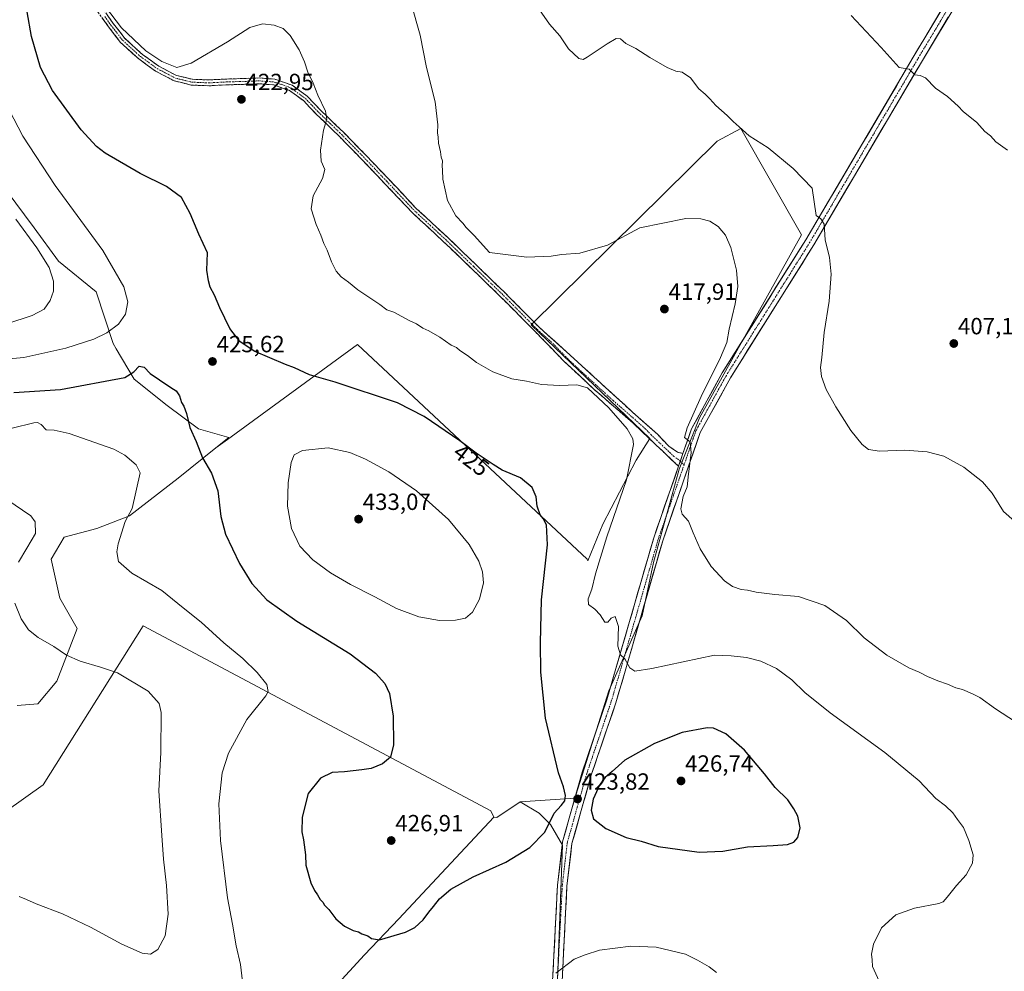
# Model space of a CAD drawing. Units: metres. Extents: x 590965 to 594445, y 4685072 to 4687430.
# Drawn here: x 591666 to 592087, y 4686464 to 4686871 of the extents above; entities that cross this region are included whole.
import ezdxf
from ezdxf.enums import TextEntityAlignment as Align

# ---------------------------------------------------------------- set-up
doc = ezdxf.new("R2010")
doc.units = ezdxf.units.M
doc.header["$MEASUREMENT"] = 0
doc.linetypes.add('TRAZO_Y_PUNTO', pattern=[1, 0.5, -0.25, 0, -0.25])
doc.linetypes.add('TRAZOSX2', pattern=[1.5, 1, -0.5])
for name, color, linetype, lineweight in [('Camino', 19, 'TRAZOSX2', 0), ('Camino Cxs', 19, 'Continuous', 0), ('Camino eje', 19, 'TRAZO_Y_PUNTO', 0), ('Carátula', 7, 'Continuous', 5), ('Cultivos herbáceos CxS', 92, 'Continuous', 0), ('Cultivos leñosos CxS', 92, 'Continuous', 0), ('Curva de nivel maestra', 36, 'Continuous', 30), ('Curva de nivel normal', 36, 'Continuous', 0), ('Matorral CxS', 135, 'Continuous', 0), ('Pista', 135, 'Continuous', 13), ('Pista Cxs', 135, 'Continuous', 0), ('Pista eje', 135, 'TRAZO_Y_PUNTO', 0), ('Punto de cota en terreno', 7, 'Continuous', 0), ('Rótulo de curva de nivel directora', 19, 'Continuous', 0), ('Rótulo de punto de cota en terreno', 19, 'Continuous', 0)]:
    doc.layers.add(name, color=color, linetype=linetype, lineweight=lineweight)
doc.styles.add('Arial', font='txt', dxfattribs={"height": 0.2})

# ---------------------------------------------------------------- blocks, each defined once
blk = doc.blocks.new('*U150')
at = {"layer": 'Cultivos leñosos CxS', "color": 92, "linetype": 'Continuous', "lineweight": 0}
for points in [[(591651.5979, 4686526.1305, 412.3358), (591675.9837, 4686543.2989, 411.0402), (591718.7443, 4686611.3979, 417.6323), (591867.6125, 4686532.2109, 427.1788), (591868.8529, 4686529.5521, 426.9425), (591828.1663, 4686486.0257, 425.2848), (591813.4925, 4686470.6185, 424.462), (591786.3459, 4686440.9049, 421.6596)], [(591893.0961, 4686379.6411, 416.6228), (591898.2333, 4686517.5731, 423.2992), (591893.0977, 4686526.3773, 424.0345), (591888.3287, 4686531.1463, 425.3646), (591880.1557, 4686536.0005, 426.5015), (591903.6715, 4686537.6801, 423.9937), (591904.0339, 4686538.8651, 423.989), (591918.1453, 4686583.5497, 421.4101), (591932.3517, 4686615.5877, 417.8217), (591937.2189, 4686638.5057, 416.4325), (591948.2041, 4686678.4183, 415.2556), (591956.9597, 4686700.3247, 414.0464), (592000.5269, 4686778.7035, 410.8086), (591974.6533, 4686824.1053, 410.2207), (591964.4013, 4686818.7353, 411.4658), (591884.8251, 4686740.1379, 418.7121), (591935.7141, 4686691.5531, 417.4271), (591929.8313, 4686682.2623, 419.4194), (591915.4849, 4686654.8021, 420.1025), (591909.1685, 4686639.1451, 420.4747), (591908.7903, 4686639.9011, 420.7867), (591810.6005, 4686731.7585, 422.4247), (591754.9557, 4686691.1449, 427.3664), (591749.8977, 4686687.4531, 426.3015), (591755.5279, 4686691.9459, 427.5239), (591742.4343, 4686695.6125, 426.0022), (591729.0109, 4686705.6403, 423.8981), (591714.9401, 4686716.9325, 424.034), (591707.1937, 4686729.9353, 427.5061), (591705.9121, 4686732.0865, 428.0724), (591698.7243, 4686754.2477, 431.2997), (591682.6059, 4686767.4119, 433.5177), (591672.1209, 4686781.6719, 433.6589), (591640.2461, 4686824.4521, 435.3192)]]:
    blk.add_polyline3d(points, dxfattribs=at)
blk = doc.blocks.new('*U166')
at = {"layer": 'Curva de nivel normal', "color": 36, "linetype": 'Continuous', "lineweight": 0}
blk.add_polyline3d([(592021.75, 4686872.49, 405), (592034.67, 4686858.82, 405), (592042.37, 4686850.2, 405), (592046.71, 4686849.48, 405), (592049.1, 4686847.04, 405), (592051.35, 4686846.8, 405), (592053.66, 4686845.83, 405), (592057.91, 4686841.41, 405), (592062.98, 4686837.82, 405), (592067.55, 4686833.71, 405), (592069.81, 4686831.4, 405), (592075.58, 4686826.76, 405), (592079, 4686822.92, 405), (592081.39, 4686820.94, 405), (592083.76, 4686818.46, 405), (592088.66, 4686814.88, 405)], dxfattribs=at)
blk = doc.blocks.new('5PATER')
at = {"layer": 'Carátula', "linetype": 'Continuous', "lineweight": 5}
h = blk.add_hatch(color=250, dxfattribs=at)
edge = h.paths.add_edge_path()
edge.add_ellipse((0, 0.01), major_axis=(-1.33, -1.34), ratio=0.999422, start_angle=0, end_angle=360)

msp = doc.modelspace()

# ---------------------------------------------------------------- linework, layer by layer
at = {"layer": 'Camino', "color": 19, "linetype": 'TRAZOSX2', "lineweight": 0}
for points in [[(591698.54, 4686875.28), (591704.01, 4686867.62), (591709.16, 4686860.94), (591716.89, 4686853.92), (591724.15, 4686848.7), (591732.16, 4686844.49), (591739.41, 4686842.74), (591746.9, 4686842.41), (591754.77, 4686842.82), (591762.88, 4686843.07), (591768.54, 4686843.27), (591774.68, 4686842.78), (591781.41, 4686840.44), (591787.38, 4686836.07), (591792.89, 4686830.28), (591802.88, 4686820.65), (591812.16, 4686811.16), (591822.13, 4686800.68), (591834.07, 4686788.05), (591847.41, 4686775.68), (591859.4, 4686764.15), (591871.5, 4686752.45), (591886.65, 4686737.21), (591899.05, 4686724.44), (591911.68, 4686712.63), (591928.47, 4686698.09), (591947.94, 4686679.65)], [(591949.84, 4686685.13), (591947.44, 4686685.64), (591943.73, 4686688.23), (591938.91, 4686693.3), (591928.21, 4686702.82), (591901.55, 4686727.19), (591888.41, 4686739), (591873.26, 4686754.23), (591861.14, 4686765.95), (591849.13, 4686777.49), (591835.83, 4686789.83), (591823.94, 4686802.4), (591813.96, 4686812.9), (591804.64, 4686822.42), (591794.67, 4686832.04), (591789.03, 4686837.96), (591782.58, 4686842.68), (591775.2, 4686845.25), (591768.59, 4686845.77), (591762.79, 4686845.57), (591754.66, 4686845.32), (591746.89, 4686844.92), (591739.76, 4686845.22), (591733.05, 4686846.85), (591725.47, 4686850.83), (591718.47, 4686855.87), (591711.01, 4686862.64), (591706.01, 4686869.11), (591700.76, 4686876.48)]]:
    msp.add_lwpolyline(points, dxfattribs=at)
at = {"layer": 'Camino Cxs', "color": 19, "linetype": 'Continuous', "lineweight": 0}
msp.add_lwpolyline([(591949.84, 4686685.13), (591947.94, 4686679.65)], dxfattribs=at)
msp.add_polyline3d([(591703.39, 4686872.8, 419.88), (591706.01, 4686869.11, 420.15), (591708.51, 4686865.88, 420.15), (591711.01, 4686862.64, 420.47), (591713.5, 4686860.38, 420.21), (591715.98, 4686858.13, 420.43), (591718.47, 4686855.87, 420.23), (591721.97, 4686853.35, 420.5), (591725.47, 4686850.83, 420.4), (591729.26, 4686848.84, 420.65), (591733.05, 4686846.85, 420.65), (591736.41, 4686846.04, 420.63), (591739.76, 4686845.22, 420.95), (591743.33, 4686845.07, 421.13), (591746.89, 4686844.92, 421.33), (591750.78, 4686845.12, 421.43), (591754.66, 4686845.32, 421.53), (591758.73, 4686845.45, 421.65), (591762.79, 4686845.57, 421.73), (591765.69, 4686845.67, 421.76), (591768.59, 4686845.77, 421.72), (591771.9, 4686845.51, 421.7), (591775.2, 4686845.25, 421.62), (591778.89, 4686843.97, 421.51), (591782.58, 4686842.68, 421.25), (591785.81, 4686840.32, 421.03), (591789.03, 4686837.96, 420.74), (591791.85, 4686835, 420.47), (591794.67, 4686832.04, 420.02), (591797.99, 4686828.83, 419.76), (591801.32, 4686825.63, 419.44), (591804.64, 4686822.42, 419.1), (591807.75, 4686819.25, 419.01), (591810.85, 4686816.07, 418.83), (591813.96, 4686812.9, 418.72), (591817.29, 4686809.4, 418.5), (591820.61, 4686805.9, 418.24), (591823.94, 4686802.4, 418.1), (591826.91, 4686799.26, 418.13), (591829.89, 4686796.12, 417.71), (591832.86, 4686792.97, 417.78), (591835.83, 4686789.83, 417.73), (591839.16, 4686786.75, 417.51), (591842.48, 4686783.66, 417.65), (591845.81, 4686780.58, 417.3), (591849.13, 4686777.49, 417.22), (591852.13, 4686774.61, 417.43), (591855.14, 4686771.72, 417.36), (591858.14, 4686768.84, 417.48), (591861.14, 4686765.95, 417.41), (591864.17, 4686763.02, 417.37), (591867.2, 4686760.09, 417.45), (591870.23, 4686757.16, 417.49), (591873.26, 4686754.23, 417.42), (591876.29, 4686751.18, 417.38), (591879.32, 4686748.14, 417.69), (591882.35, 4686745.09, 417.94), (591885.38, 4686742.05, 418.13), (591888.41, 4686739, 418.56), (591891.7, 4686736.05, 418.75), (591894.98, 4686733.1, 418.95), (591898.27, 4686730.14, 419.18), (591901.55, 4686727.19, 419.37), (591904.88, 4686724.14, 419.58), (591908.22, 4686721.1, 419.69), (591911.55, 4686718.05, 419.83), (591914.88, 4686715.01, 419.76), (591918.21, 4686711.96, 419.65), (591921.55, 4686708.91, 419.39), (591924.88, 4686705.87, 419.25), (591928.21, 4686702.82, 418.85), (591931.78, 4686699.65, 418.48), (591935.34, 4686696.47, 418.04), (591938.91, 4686693.3, 417.54), (591941.32, 4686690.77, 417.1), (591943.73, 4686688.23, 416.22), (591947.44, 4686685.64, 415.58), (591949.84, 4686685.13, 415.33), (591949.84, 4686685.13, 415.33), (591948.89, 4686682.39, 415.41), (591947.94, 4686679.65, 415.34), (591944.7, 4686682.72, 415.98), (591941.45, 4686685.8, 416.52), (591938.21, 4686688.87, 417.17), (591934.96, 4686691.94, 417.83), (591931.72, 4686695.02, 418.19), (591928.47, 4686698.09, 418.65), (591925.11, 4686701, 419.1), (591921.75, 4686703.91, 419.27), (591918.4, 4686706.81, 419.7), (591915.04, 4686709.72, 419.78), (591911.68, 4686712.63, 419.84), (591908.52, 4686715.58, 419.82), (591905.37, 4686718.54, 419.67), (591902.21, 4686721.49, 419.63), (591899.05, 4686724.44, 419.46), (591895.95, 4686727.63, 419.32), (591892.85, 4686730.83, 419.05), (591889.75, 4686734.02, 418.87), (591886.65, 4686737.21, 418.74), (591883.62, 4686740.26, 418.43), (591880.59, 4686743.31, 418.45), (591877.56, 4686746.35, 418.13), (591874.53, 4686749.4, 418.01), (591871.5, 4686752.45, 418.13), (591868.48, 4686755.38, 417.9), (591865.45, 4686758.3, 418.01), (591862.43, 4686761.23, 417.85), (591859.4, 4686764.15, 417.91), (591856.4, 4686767.03, 418.01), (591853.41, 4686769.92, 417.88), (591850.41, 4686772.8, 418.05), (591847.41, 4686775.68, 417.91), (591844.08, 4686778.77, 418.04), (591840.74, 4686781.87, 418.15), (591837.41, 4686784.96, 418.09), (591834.07, 4686788.05, 418.23), (591831.09, 4686791.21, 418.3), (591828.1, 4686794.37, 418.3), (591825.12, 4686797.52, 418.46), (591822.13, 4686800.68, 418.47), (591818.81, 4686804.17, 418.62), (591815.48, 4686807.67, 418.79), (591812.16, 4686811.16, 418.91), (591809.07, 4686814.32, 419.05), (591805.97, 4686817.49, 419.27), (591802.88, 4686820.65, 419.37), (591799.55, 4686823.86, 419.67), (591796.22, 4686827.07, 419.99), (591792.89, 4686830.28, 420.23), (591790.14, 4686833.18, 420.61), (591787.38, 4686836.07, 420.84), (591784.4, 4686838.26, 421.09), (591781.41, 4686840.44, 421.27), (591778.05, 4686841.61, 421.59), (591774.68, 4686842.78, 421.82), (591771.61, 4686843.03, 421.98), (591768.54, 4686843.27, 422.06), (591765.71, 4686843.17, 422.14), (591762.88, 4686843.07, 422.17), (591758.83, 4686842.95, 422.14), (591754.77, 4686842.82, 422.04), (591750.84, 4686842.62, 421.88), (591746.9, 4686842.41, 421.7), (591743.16, 4686842.58, 421.51), (591739.41, 4686842.74, 421.35), (591735.79, 4686843.62, 421.18), (591732.16, 4686844.49, 420.97), (591728.16, 4686846.6, 420.86), (591724.15, 4686848.7, 420.81), (591720.52, 4686851.31, 420.68), (591716.89, 4686853.92, 420.69), (591714.31, 4686856.26, 420.63), (591711.74, 4686858.6, 420.68), (591709.16, 4686860.94, 420.64), (591706.59, 4686864.28, 420.64), (591704.01, 4686867.62, 420.54), (591701.28, 4686871.45, 420.58)], dxfattribs=at)
at = {"layer": 'Camino eje', "color": 19, "linetype": 'TRAZO_Y_PUNTO', "lineweight": 0}
for points in [[(591702.39, 4686872.05), (591705.01, 4686868.37), (591707.51, 4686865.13), (591710.09, 4686861.79), (591717.68, 4686854.9), (591721.18, 4686852.38), (591724.81, 4686849.77), (591732.61, 4686845.67), (591736.23, 4686844.8), (591739.59, 4686843.98), (591743.33, 4686843.82), (591746.9, 4686843.67), (591750.83, 4686843.87), (591754.72, 4686844.07), (591762.84, 4686844.32), (591765.67, 4686844.42), (591768.57, 4686844.52), (591771.64, 4686844.28), (591774.94, 4686844.02), (591782, 4686841.56), (591788.21, 4686837.02), (591791.03, 4686834.06), (591793.78, 4686831.16), (591798.78, 4686826.35), (591803.76, 4686821.54), (591808.42, 4686816.78), (591813.06, 4686812.03), (591818.05, 4686806.78), (591823.04, 4686801.54), (591828.98, 4686795.26), (591834.95, 4686788.94), (591841.62, 4686782.76), (591848.27, 4686776.59), (591854.28, 4686770.82), (591860.27, 4686765.05), (591872.38, 4686753.34), (591879.96, 4686745.73), (591887.53, 4686738.11), (591894.1, 4686732.2), (591900.3, 4686725.82), (591906.62, 4686719.91), (591919.95, 4686707.73), (591928.34, 4686700.46), (591933.69, 4686695.7), (591936.1, 4686693.16), (591945.84, 4686683.94), (591947.69, 4686682.65), (591948.67, 4686681.76)], [(591948.67, 4686681.76), (591950.31, 4686680.27)]]:
    msp.add_lwpolyline(points, dxfattribs=at)
at = {"layer": 'Cultivos herbáceos CxS', "color": 92, "linetype": 'Continuous', "lineweight": 0}
for points in [[(591664.81, 4686577.31, 410.83), (591673.69, 4686578.03, 411.77), (591681.86, 4686587.64, 413.3), (591690.56, 4686610.23, 416.38), (591683.14, 4686623.23, 417.41), (591679.42, 4686639.94, 417.51), (591684.99, 4686649.23, 417.54), (591698.91, 4686652.95, 418.97), (591712.94, 4686658.47, 420.55), (591733.74, 4686674.56, 423.39), (591749.9, 4686687.45, 426.3), (591754.96, 4686691.14, 427.37), (591810.6, 4686731.76, 422.42), (591908.79, 4686639.9, 420.79), (591909.17, 4686639.15, 420.47), (591915.48, 4686654.8, 420.1), (591929.83, 4686682.26, 419.42), (591935.71, 4686691.55, 417.43), (591884.83, 4686740.14, 418.71), (591964.4, 4686818.74, 411.47), (591974.65, 4686824.11, 410.22), (592000.53, 4686778.7, 410.81), (591956.96, 4686700.32, 414.05), (591948.2, 4686678.42, 415.26), (591937.22, 4686638.51, 416.43), (591932.35, 4686615.59, 417.82), (591918.15, 4686583.55, 421.41), (591904.03, 4686538.87, 423.99), (591903.67, 4686537.68, 423.99), (591880.16, 4686536, 426.5), (591870.21, 4686529.37, 426.88), (591868.85, 4686529.55, 426.94), (591867.61, 4686532.21, 427.18), (591718.74, 4686611.4, 417.63), (591675.98, 4686543.3, 411.04), (591651.6, 4686526.13, 412.34)], [(591880.16, 4686536, 426.5), (591903.67, 4686537.68, 423.99), (591904.03, 4686538.87, 423.99), (591918.15, 4686583.55, 421.41), (591932.35, 4686615.59, 417.82), (591937.22, 4686638.51, 416.43), (591948.2, 4686678.42, 415.26), (591956.96, 4686700.32, 414.05), (592000.53, 4686778.7, 410.81), (591974.65, 4686824.11, 410.22), (591964.4, 4686818.74, 411.47), (591884.83, 4686740.14, 418.71), (591935.71, 4686691.55, 417.43), (591929.83, 4686682.26, 419.42), (591915.48, 4686654.8, 420.1), (591909.17, 4686639.15, 420.47), (591908.79, 4686639.9, 420.79), (591810.6, 4686731.76, 422.42), (591754.96, 4686691.14, 427.37), (591749.9, 4686687.45, 426.3)], [(591664.81, 4686577.31, 410.83), (591673.69, 4686578.03, 411.77), (591681.86, 4686587.64, 413.3), (591690.56, 4686610.23, 416.38), (591683.14, 4686623.23, 417.41), (591679.42, 4686639.94, 417.51), (591684.99, 4686649.23, 417.54), (591698.91, 4686652.95, 418.97), (591712.94, 4686658.47, 420.55), (591733.74, 4686674.56, 423.39), (591749.9, 4686687.45, 426.3)], [(591868.85, 4686529.55, 426.94), (591867.61, 4686532.21, 427.18), (591718.74, 4686611.4, 417.63), (591675.98, 4686543.3, 411.04), (591651.6, 4686526.13, 412.34)], [(591868.85, 4686529.55, 426.94), (591870.21, 4686529.37, 426.88), (591880.16, 4686536, 426.5)]]:
    msp.add_polyline3d(points, dxfattribs=at)
at = {"layer": 'Cultivos leñosos CxS', "color": 92, "linetype": 'Continuous', "lineweight": 0}
for points in [[(591749.9, 4686687.45, 426.3), (591755.53, 4686691.95, 427.52), (591742.43, 4686695.61, 426), (591729.01, 4686705.64, 423.9), (591714.94, 4686716.93, 424.03), (591707.19, 4686729.94, 427.51), (591705.91, 4686732.09, 428.07), (591698.72, 4686754.25, 431.3), (591682.61, 4686767.41, 433.52), (591672.12, 4686781.67, 433.66), (591640.25, 4686824.45, 435.32), (591643.6, 4686831.58, 433.88), (591647.87, 4686835.88, 432.59), (591651.15, 4686843.33, 430.75), (591643.6, 4686859.68, 430.91), (591632.7, 4686873.1, 430.97)], [(591880.16, 4686536, 426.5), (591903.67, 4686537.68, 423.99), (591904.03, 4686538.87, 423.99), (591918.15, 4686583.55, 421.41), (591932.35, 4686615.59, 417.82), (591937.22, 4686638.51, 416.43), (591948.2, 4686678.42, 415.26), (591956.96, 4686700.32, 414.05), (592000.53, 4686778.7, 410.81), (591974.65, 4686824.11, 410.22), (591964.4, 4686818.74, 411.47), (591884.83, 4686740.14, 418.71), (591935.71, 4686691.55, 417.43), (591929.83, 4686682.26, 419.42), (591915.48, 4686654.8, 420.1), (591909.17, 4686639.15, 420.47), (591908.79, 4686639.9, 420.79), (591810.6, 4686731.76, 422.42), (591754.96, 4686691.14, 427.37), (591749.9, 4686687.45, 426.3)], [(591868.85, 4686529.55, 426.94), (591867.61, 4686532.21, 427.18), (591718.74, 4686611.4, 417.63), (591675.98, 4686543.3, 411.04), (591651.6, 4686526.13, 412.34)], [(591868.85, 4686529.55, 426.94), (591828.17, 4686486.03, 425.28), (591813.49, 4686470.62, 424.46), (591786.35, 4686440.9, 421.66), (591772.41, 4686426.6, 420.96), (591762.5, 4686417.79, 420.67), (591764.33, 4686407.52, 420.07), (591808.36, 4686384.04, 420.05), (591870.35, 4686380.74, 419.22), (591893.1, 4686379.64, 416.62), (591898.23, 4686517.57, 423.3), (591893.1, 4686526.38, 424.03), (591888.33, 4686531.15, 425.36), (591880.16, 4686536, 426.5)], [(591868.85, 4686529.55, 426.94), (591828.17, 4686486.03, 425.28), (591813.49, 4686470.62, 424.46), (591786.35, 4686440.9, 421.66), (591772.41, 4686426.6, 420.96), (591762.5, 4686417.79, 420.67), (591764.33, 4686407.52, 420.07), (591808.36, 4686384.04, 420.05), (591870.35, 4686380.74, 419.22), (591893.1, 4686379.64, 416.62), (591898.23, 4686517.57, 423.3), (591893.1, 4686526.38, 424.03), (591888.33, 4686531.15, 425.36), (591880.16, 4686536, 426.5)], [(591868.85, 4686529.55, 426.94), (591870.21, 4686529.37, 426.88), (591880.16, 4686536, 426.5)]]:
    msp.add_polyline3d(points, dxfattribs=at)
msp.add_polyline3d([(591893.1, 4686379.64, 416.62), (591870.35, 4686380.74, 419.22), (591808.36, 4686384.04, 420.05), (591764.33, 4686407.52, 420.07), (591762.5, 4686417.79, 420.67), (591772.41, 4686426.6, 420.96), (591786.35, 4686440.9, 421.66), (591813.49, 4686470.62, 424.46), (591828.17, 4686486.03, 425.28), (591868.85, 4686529.55, 426.94), (591870.21, 4686529.37, 426.88), (591880.16, 4686536, 426.5), (591888.33, 4686531.15, 425.36), (591893.1, 4686526.38, 424.03), (591898.23, 4686517.57, 423.3), (591893.1, 4686379.64, 416.62)], close=True, dxfattribs=at)
at = {"layer": 'Curva de nivel maestra', "color": 36, "linetype": 'Continuous', "lineweight": 30}
for points in [[(591812.32, 4686549.82, 425), (591804.91, 4686548.92, 425), (591799.7, 4686548.6, 425), (591794.74, 4686546.17, 425), (591789.49, 4686539.6, 425), (591786.87, 4686529.54, 425), (591786.7, 4686523.26, 425), (591787.46, 4686519.77, 425), (591788.31, 4686513.42, 425), (591788.46, 4686509.03, 425), (591790.55, 4686501.39, 425), (591792.08, 4686498.17, 425), (591793.44, 4686496.32, 425), (591794.58, 4686494.34, 425), (591795.66, 4686493.16, 425), (591796.48, 4686491.82, 425), (591798.23, 4686489.95, 425), (591801.2, 4686486.04, 425), (591805.03, 4686482.8, 425), (591808.72, 4686481.08, 425), (591810.94, 4686480.5, 425), (591812.44, 4686479.62, 425), (591814.93, 4686478.78, 425), (591816.48, 4686477.64, 425), (591819.88, 4686477.08, 425), (591831.03, 4686480.3, 425), (591835.03, 4686482.25, 425), (591838.7, 4686485.51, 425), (591841.03, 4686488.82, 425), (591843.08, 4686491.27, 425), (591845.64, 4686494.62, 425), (591850.41, 4686498.73, 425), (591860.1, 4686503.91, 425), (591874.02, 4686510.22, 425), (591884.35, 4686516.57, 425), (591890.65, 4686523.12, 425), (591894.7, 4686531.18, 425), (591897.66, 4686534.54, 425), (591899.26, 4686536.54, 425), (591899.56, 4686538.77, 425), (591898.69, 4686542.46, 425), (591896.63, 4686548.5, 425), (591891.06, 4686571.85, 425), (591888.97, 4686591.54, 425), (591888.88, 4686604.12, 425), (591889.26, 4686622.47, 425), (591891.79, 4686646.05, 425), (591891.41, 4686654.58, 425), (591890.06, 4686657.23, 425), (591888.73, 4686658.9, 425), (591887.38, 4686662.49, 425), (591887.07, 4686666.52, 425), (591885.34, 4686670.54, 425), (591880.27, 4686674.62, 425), (591872.48, 4686677.97, 425), (591868.56, 4686680.39, 425), (591861.36, 4686685.18, 425), (591854.28, 4686690.46, 425), (591839.04, 4686700.99, 425), (591827.7, 4686706.71, 425), (591801.03, 4686715.65, 425), (591790.01, 4686718.68, 425), (591783.59, 4686721.71, 425), (591779.74, 4686723.21, 425), (591766.36, 4686728.83, 425), (591760.2, 4686733, 425), (591755.83, 4686738.62, 425), (591751.6, 4686747.39, 425), (591749.37, 4686752.83, 425), (591747.46, 4686756.25, 425), (591746.79, 4686758.92, 425), (591746.12, 4686763.58, 425), (591746.31, 4686770.89, 425), (591742.61, 4686778.88, 425), (591738.9, 4686787.81, 425), (591735.2, 4686794.64, 425), (591728.84, 4686799.28, 425), (591717.52, 4686804.96, 425), (591702.48, 4686813.59, 425), (591698.82, 4686816.38, 425), (591692.2, 4686823.64, 425), (591679.96, 4686840.39, 425), (591674.8, 4686850.31, 425), (591671.05, 4686863.46, 425), (591669.2, 4686874.03, 425)], [(591663.39, 4686711.14, 425), (591683.38, 4686712.42, 425), (591710.97, 4686717.64, 425), (591714.86, 4686719.97, 425), (591717.07, 4686722.4, 425), (591719.21, 4686722.08, 425), (591721.84, 4686719.3, 425), (591725.84, 4686716.64, 425), (591730.6, 4686713.34, 425), (591732.99, 4686711.9, 425), (591734.36, 4686709.76, 425), (591735.15, 4686706.94, 425), (591736.22, 4686705.34, 425), (591737.41, 4686702.2, 425), (591738.79, 4686696.15, 425), (591741.46, 4686690.18, 425), (591744.15, 4686683.27, 425), (591748.11, 4686676.62, 425), (591750.72, 4686669.18, 425), (591751.98, 4686658.18, 425), (591754.06, 4686650.52, 425), (591759.98, 4686638, 425), (591765.28, 4686629.47, 425), (591771.76, 4686622.43, 425), (591784.58, 4686613.29, 425), (591807.42, 4686599.43, 425), (591818.28, 4686591.08, 425), (591822.22, 4686586.71, 425), (591824.19, 4686582.44, 425), (591825.79, 4686572.76, 425), (591826, 4686560.44, 425), (591824.73, 4686555.14, 425), (591821.3, 4686552.34, 425), (591816.35, 4686550.39, 425), (591812.32, 4686549.82, 425)], [(591956.77, 4686514.57, 425), (591966.89, 4686514.9, 425), (591977.44, 4686516.86, 425), (591988.45, 4686517.32, 425), (591994.5, 4686517.76, 425), (591997.22, 4686518.74, 425), (591998.95, 4686520.87, 425), (591999.93, 4686524.87, 425), (591998.94, 4686529.92, 425), (591997.27, 4686533.04, 425), (591994.71, 4686536.92, 425), (591989.28, 4686542.21, 425), (591984.68, 4686547.98, 425), (591976.14, 4686558.17, 425), (591968.14, 4686565.2, 425), (591962.95, 4686567.58, 425), (591960.21, 4686567.73, 425), (591949.44, 4686565.79, 425), (591937.71, 4686561.04, 425), (591924.92, 4686553.94, 425), (591919.54, 4686549.02, 425), (591916.6, 4686546.54, 425), (591914.29, 4686543.54, 425), (591911.41, 4686537.21, 425), (591910.56, 4686532.53, 425), (591911.5, 4686528.83, 425), (591916.86, 4686524.59, 425), (591925.54, 4686520.84, 425), (591931.93, 4686519.17, 425), (591939.16, 4686517.02, 425), (591956.77, 4686514.57, 425)]]:
    msp.add_polyline3d(points, dxfattribs=at)
at = {"layer": 'Curva de nivel normal', "color": 36, "linetype": 'Continuous', "lineweight": 0}
for points in [[(592091.68, 4686656.14, 410), (592087.05, 4686660.32, 410), (592082.23, 4686668.06, 410), (592077.98, 4686673.04, 410), (592070.09, 4686679.25, 410), (592061.52, 4686683.93, 410), (592054.38, 4686685.82, 410), (592044.77, 4686686.52, 410), (592033.88, 4686686.06, 410), (592029.29, 4686686.8, 410), (592026.5, 4686689.01, 410), (592021.74, 4686694.91, 410), (592015.21, 4686705.09, 410), (592011.08, 4686712.42, 410), (592009.16, 4686718.04, 410), (592008.71, 4686721.85, 410), (592009.2, 4686726.1, 410), (592010.2, 4686736.84, 410), (592012.35, 4686750.24, 410), (592013.26, 4686761.81, 410), (592012.58, 4686768.91, 410), (592010.62, 4686776.44, 410), (592010.28, 4686783.15, 410), (592008.81, 4686785.47, 410), (592006.9, 4686786.94, 410), (592005.14, 4686798.63, 410), (591996.97, 4686806.99, 410), (591986.26, 4686815.9, 410), (591978.13, 4686820.95, 410), (591973.9, 4686824.82, 410), (591971.25, 4686827.17, 410), (591968.8, 4686829.72, 410), (591963.84, 4686833.99, 410), (591961.39, 4686836.87, 410), (591959.32, 4686838.8, 410), (591956.55, 4686841.05, 410), (591953, 4686845.87, 410), (591949.47, 4686848.3, 410), (591946.8, 4686848.61, 410), (591943.03, 4686850.18, 410), (591935.7, 4686854.5, 410), (591929.64, 4686858.4, 410), (591925.41, 4686860.45, 410), (591923.08, 4686862.55, 410), (591921.31, 4686862.72, 410), (591917.43, 4686860.41, 410), (591908.84, 4686854.62, 410), (591907.17, 4686853.71, 410), (591905.2, 4686854.11, 410), (591900.79, 4686858.25, 410), (591897.12, 4686863.72, 410), (591892.72, 4686868.81, 410), (591884.14, 4686881.15, 410)], [(591702.73, 4686876.16, 420), (591709.58, 4686867.26, 420), (591719.96, 4686857.39, 420), (591726.83, 4686852.85, 420), (591733.16, 4686850.27, 420), (591739.3, 4686852.03, 420), (591754.95, 4686861.2, 420), (591764.49, 4686867.39, 420), (591769.84, 4686868.9, 420), (591774.87, 4686868.39, 420), (591778.78, 4686866.9, 420), (591781.76, 4686863.96, 420), (591785.54, 4686857.81, 420), (591787.87, 4686852.62, 420), (591789.32, 4686848.26, 420), (591791.61, 4686843.51, 420), (591793.59, 4686838.43, 420), (591796.77, 4686831.6, 420), (591797.41, 4686828.16, 420), (591795.96, 4686823.36, 420), (591794.63, 4686814.93, 420), (591795.05, 4686810.17, 420), (591796.54, 4686806.66, 420), (591795.51, 4686802.69, 420), (591791.54, 4686795.38, 420), (591790.72, 4686789.82, 420), (591792.86, 4686783.13, 420), (591794.91, 4686778.54, 420), (591796.1, 4686774.91, 420), (591797.51, 4686772.14, 420), (591799.36, 4686767.16, 420), (591801.34, 4686763.14, 420), (591803.59, 4686760.7, 420), (591806.7, 4686758.39, 420), (591810.73, 4686755.17, 420), (591820.05, 4686748.86, 420), (591823.16, 4686746.63, 420), (591826.06, 4686745.53, 420), (591832.6, 4686742.06, 420), (591835.74, 4686740.55, 420), (591838.52, 4686738.66, 420), (591841.07, 4686737.54, 420), (591845.71, 4686734.85, 420), (591850.65, 4686731.45, 420), (591852.92, 4686730.39, 420), (591854.38, 4686729.18, 420), (591857.56, 4686727.04, 420), (591861.49, 4686723.98, 420), (591868.51, 4686720, 420), (591876.61, 4686717.1, 420), (591882.92, 4686716.08, 420), (591889.23, 4686714.62, 420), (591897, 4686714.16, 420), (591904.46, 4686714.54, 420), (591908.97, 4686713.21, 420), (591918.11, 4686704.6, 420), (591925.92, 4686695.69, 420), (591928.33, 4686691.43, 420), (591928.62, 4686688.9, 420), (591925.65, 4686673.76, 420), (591917.25, 4686649.46, 420), (591912.43, 4686633.63, 420), (591910.89, 4686627.05, 420), (591909.25, 4686622.85, 420), (591909.36, 4686620.52, 420), (591912.07, 4686618.52, 420), (591914.43, 4686616.13, 420), (591916.44, 4686612.96, 420), (591917.62, 4686612.86, 420), (591919.1, 4686614.6, 420), (591920.79, 4686615.41, 420), (591922.28, 4686611.07, 420), (591922.01, 4686602.63, 420), (591923.11, 4686599.02, 420), (591925.02, 4686597.29, 420), (591927.04, 4686593.38, 420), (591929.24, 4686591.96, 420), (591936.46, 4686593.09, 420), (591963.33, 4686598.85, 420)], [(592092.1, 4686570.24, 415), (592083.63, 4686575.9, 415), (592076.91, 4686580.72, 415), (592073.7, 4686582.24, 415), (592069.52, 4686584.06, 415), (592066.59, 4686584.8, 415), (592063.07, 4686586.46, 415), (592058.88, 4686587.82, 415), (592054.42, 4686589.67, 415), (592050.97, 4686591.49, 415), (592046.47, 4686593.39, 415), (592037.08, 4686598.83, 415), (592027.39, 4686606.25, 415), (592019.76, 4686613.62, 415), (592010.5, 4686620.02, 415), (591999.32, 4686623.86, 415), (591989.2, 4686624.77, 415), (591981.19, 4686625.72, 415), (591977.44, 4686626.62, 415), (591974.68, 4686626.86, 415), (591971.01, 4686628.18, 415), (591967.57, 4686630.66, 415), (591961.89, 4686636.74, 415), (591957.25, 4686644.34, 415), (591954.22, 4686651.15, 415), (591952.18, 4686656.16, 415), (591949.54, 4686659.11, 415), (591948.92, 4686661.46, 415), (591949.95, 4686666.69, 415), (591951.57, 4686670.78, 415), (591952.21, 4686676.42, 415), (591953.4, 4686685.35, 415), (591952.94, 4686690.03, 415), (591950.44, 4686692, 415), (591951.61, 4686696.14, 415), (591957.56, 4686709.53, 415), (591965.9, 4686726.15, 415), (591968.59, 4686732.6, 415), (591969.65, 4686738.25, 415), (591972.22, 4686749.19, 415), (591973.32, 4686756.52, 415), (591972.7, 4686763.57, 415), (591970.38, 4686773.18, 415), (591968.05, 4686778.5, 415), (591964.85, 4686782.21, 415), (591961.36, 4686784.54, 415), (591957.48, 4686785.56, 415), (591951.08, 4686785.62, 415), (591931.4, 4686781.64, 415), (591917.48, 4686774.26, 415), (591905.69, 4686770.87, 415), (591897.84, 4686770.18, 415), (591893.45, 4686769.56, 415), (591883, 4686769.07, 415), (591867.02, 4686771.03, 415), (591860.45, 4686778.43, 415), (591857.04, 4686781.84, 415), (591855.56, 4686783.7, 415), (591852.65, 4686786.81, 415), (591849.12, 4686793.35, 415), (591847, 4686802.46, 415), (591846.98, 4686806.31, 415), (591846.72, 4686808.14, 415), (591846.87, 4686810.33, 415), (591846.4, 4686811.86, 415), (591846.08, 4686814.2, 415), (591845.16, 4686817.92, 415), (591845.09, 4686820.4, 415), (591844.83, 4686822.25, 415), (591844.87, 4686825.76, 415), (591843.72, 4686835.49, 415), (591840.01, 4686850.23, 415), (591837.42, 4686864.11, 415), (591833.51, 4686877.56, 415)], [(591651.74, 4686724.71, 430), (591667.68, 4686726.15, 430), (591685.72, 4686730.21, 430), (591697.72, 4686733.98, 430), (591703.31, 4686736.69, 430), (591708.18, 4686740.47, 430), (591711.23, 4686744.76, 430), (591712.24, 4686749.94, 430), (591710.59, 4686756.43, 430), (591701.54, 4686771.92, 430), (591681.12, 4686799.82, 430), (591667.3, 4686820.82, 430), (591657.52, 4686839.54, 430), (591651.16, 4686854.32, 430), (591645.17, 4686865.26, 430), (591640.57, 4686871.34, 430)], [(591660.39, 4686740.5, 435), (591671.3, 4686744.19, 435), (591676.4, 4686746.86, 435), (591678.99, 4686750.5, 435), (591680.4, 4686754.5, 435), (591680.37, 4686758.83, 435), (591678.54, 4686764.72, 435), (591673.28, 4686773.05, 435), (591664.27, 4686785.37, 435)], [(591761.33, 4686459.2, 420), (591760.46, 4686466.45, 420), (591758.6, 4686474.44, 420), (591757.07, 4686483.79, 420), (591754.87, 4686495.01, 420), (591751.94, 4686519.46, 420), (591751.26, 4686535.26, 420), (591752.59, 4686548.53, 420), (591755.31, 4686556.89, 420), (591763.21, 4686571.3, 420), (591771.26, 4686581.44, 420), (591772.25, 4686583.32, 420), (591771.71, 4686586.2, 420), (591767.62, 4686591.44, 420), (591761.52, 4686597.34, 420), (591753.32, 4686604.05, 420), (591743.68, 4686612.94, 420), (591735.96, 4686619.09, 420), (591726.8, 4686626.52, 420), (591713.98, 4686633.85, 420), (591708.23, 4686638.85, 420), (591707.6, 4686643.08, 420), (591708.08, 4686646.38, 420), (591711.08, 4686655.97, 420), (591714.04, 4686661.51, 420), (591717.46, 4686676.89, 420), (591715.86, 4686680.27, 420), (591710.93, 4686684.4, 420), (591706.22, 4686686.91, 420), (591687.09, 4686693.64, 420), (591680.7, 4686695.03, 420), (591677.34, 4686695.15, 420), (591675.12, 4686697.56, 420), (591673.6, 4686698.39, 420), (591672.04, 4686698.15, 420), (591662.81, 4686695.93, 420)], [(591845.61, 4686613.68, 430), (591852.51, 4686613.74, 430), (591856.8, 4686614.66, 430), (591859.79, 4686617.17, 430), (591862.8, 4686622.81, 430), (591864.4, 4686629.69, 430), (591864.09, 4686634.48, 430), (591862.46, 4686639.02, 430), (591858.29, 4686646.14, 430), (591849.54, 4686656.8, 430), (591835.81, 4686669.05, 430), (591823.98, 4686677.21, 430), (591814.02, 4686682.72, 430), (591807.28, 4686685.56, 430), (591798.03, 4686687.51, 430), (591786.98, 4686686.43, 430), (591783.39, 4686684.55, 430), (591782.1, 4686681.19, 430), (591780.89, 4686672.51, 430), (591780.52, 4686662.52, 430), (591782.25, 4686652.94, 430), (591785.88, 4686645.39, 430), (591791.46, 4686639.58, 430), (591799.03, 4686634.04, 430), (591807.58, 4686629, 430), (591817.9, 4686623.81, 430), (591827.25, 4686618.8, 430), (591836.84, 4686615.25, 430), (591845.61, 4686613.68, 430)], [(591660.5, 4686665.4, 415), (591670.76, 4686658.46, 415), (591672.52, 4686655.85, 415), (591672.7, 4686650.85, 415), (591668.95, 4686644.52, 415), (591665.46, 4686638.64, 415)], [(591663.88, 4686621.01, 415), (591666.52, 4686614.32, 415), (591669.8, 4686609.6, 415), (591673.85, 4686606.31, 415), (591680.53, 4686602.46, 415), (591685.94, 4686598.82, 415), (591691.88, 4686596.21, 415), (591700.57, 4686593.72, 415), (591707.76, 4686591.24, 415), (591721, 4686583.48, 415), (591725.65, 4686578.08, 415), (591726.49, 4686574.31, 415), (591726.35, 4686557.16, 415), (591725.56, 4686540.72, 415), (591726.86, 4686521.67, 415), (591727.44, 4686511.55, 415), (591728.75, 4686500.22, 415), (591729.5, 4686487.99, 415), (591728.23, 4686478.67, 415), (591725.11, 4686472.89, 415), (591721.96, 4686470.86, 415), (591718.31, 4686471.34, 415), (591709.7, 4686475.2, 415), (591696.31, 4686482.48, 415), (591684.24, 4686488.13, 415), (591672.98, 4686492.37, 415), (591668.81, 4686494.34, 415), (591665.78, 4686495.6, 415)], [(591963.33, 4686598.85, 420), (591970.51, 4686598.58, 420), (591977.02, 4686597.88, 420), (591983.16, 4686596.27, 420), (591989.84, 4686593.04, 420), (591996.39, 4686588.25, 420), (592002.03, 4686582.9, 420), (592012.86, 4686574.21, 420), (592036.18, 4686557.19, 420), (592050.87, 4686545.03, 420), (592058.08, 4686537.54, 420), (592062.24, 4686534.33, 420), (592065.39, 4686531.39, 420), (592067.32, 4686528.53, 420), (592069.85, 4686525.07, 420), (592072.24, 4686519.56, 420), (592073.98, 4686513.42, 420), (592073.7, 4686509.87, 420), (592070.98, 4686504.89, 420), (592066.89, 4686500.28, 420), (592062.91, 4686495.22, 420), (592061.16, 4686493.23, 420), (592059.38, 4686492.54, 420), (592048.96, 4686490.51, 420), (592041, 4686487.76, 420), (592034.8, 4686482.19, 420), (592031.32, 4686475.22, 420), (592030.56, 4686470.9, 420), (592030.87, 4686468.52, 420), (592030.93, 4686465.58, 420), (592034.47, 4686457.8, 420)], [(591964.13, 4686463, 420), (591960.99, 4686465.46, 420), (591956.12, 4686468.34, 420), (591950.96, 4686470.88, 420), (591938.4, 4686473.9, 420), (591927.49, 4686474.27, 420), (591914.13, 4686472.56, 420), (591907.98, 4686470.65, 420), (591903.22, 4686468.73, 420), (591895.35, 4686462.81, 420)]]:
    msp.add_polyline3d(points, dxfattribs=at)
at = {"layer": 'Matorral CxS', "color": 135, "linetype": 'Continuous', "lineweight": 0}
for points in [[(591749.9, 4686687.45, 426.3), (591755.53, 4686691.95, 427.52), (591742.43, 4686695.61, 426), (591729.01, 4686705.64, 423.9), (591714.94, 4686716.93, 424.03), (591707.19, 4686729.94, 427.51), (591705.91, 4686732.09, 428.07), (591698.72, 4686754.25, 431.3), (591682.61, 4686767.41, 433.52), (591672.12, 4686781.67, 433.66), (591640.25, 4686824.45, 435.32), (591643.6, 4686831.58, 433.88), (591647.87, 4686835.88, 432.59), (591651.15, 4686843.33, 430.75), (591643.6, 4686859.68, 430.91), (591632.7, 4686873.1, 430.97)], [(591640.25, 4686824.45, 435.32), (591672.12, 4686781.67, 433.66), (591682.61, 4686767.41, 433.52), (591698.72, 4686754.25, 431.3), (591705.91, 4686732.09, 428.07), (591707.19, 4686729.94, 427.51), (591714.94, 4686716.93, 424.03), (591729.01, 4686705.64, 423.9), (591742.43, 4686695.61, 426), (591755.53, 4686691.95, 427.52), (591749.9, 4686687.45, 426.3), (591733.74, 4686674.56, 423.39), (591712.94, 4686658.47, 420.55), (591698.91, 4686652.95, 418.97), (591684.99, 4686649.23, 417.54), (591679.42, 4686639.94, 417.51), (591683.14, 4686623.23, 417.41), (591690.56, 4686610.23, 416.38), (591681.86, 4686587.64, 413.3), (591673.69, 4686578.03, 411.77), (591664.81, 4686577.31, 410.83)], [(591664.81, 4686577.31, 410.83), (591673.69, 4686578.03, 411.77), (591681.86, 4686587.64, 413.3), (591690.56, 4686610.23, 416.38), (591683.14, 4686623.23, 417.41), (591679.42, 4686639.94, 417.51), (591684.99, 4686649.23, 417.54), (591698.91, 4686652.95, 418.97), (591712.94, 4686658.47, 420.55), (591733.74, 4686674.56, 423.39), (591749.9, 4686687.45, 426.3)]]:
    msp.add_polyline3d(points, dxfattribs=at)
at = {"layer": 'Pista', "color": 135, "linetype": 'Continuous', "lineweight": 13}
for points in [[(591949.84, 4686685.13), (591953.51, 4686695.67), (591966.63, 4686719.54), (592002.42, 4686776.56), (592048.41, 4686854.65), (592064.39, 4686881.38), (592065.57, 4686883.93)], [(592067.99, 4686879.48), (592051.9, 4686852.58), (592005.89, 4686774.44), (591970.14, 4686717.48), (591957.23, 4686694.01), (591941.16, 4686647.76), (591925.06, 4686591.95), (591921.11, 4686578.46), (591910.56, 4686547.48), (591902.32, 4686518.17), (591900.19, 4686500.03), (591897.83, 4686453.52), (591896.81, 4686428.58), (591892.66, 4686299.6), (591891.18, 4686262.97), (591891.89, 4686256.02), (591893.13, 4686254.62), (591895.6, 4686253.74), (591915.5, 4686254.43), (591950.49, 4686253.03), (591993.81, 4686246.26), (592051.21, 4686238.09), (592114.55, 4686227.42)], [(591887.88, 4686252.79), (591887.97, 4686254.31), (591887.11, 4686262.85), (591888.6, 4686299.75), (591892.75, 4686428.73), (591893.77, 4686453.71), (591896.14, 4686500.37), (591898.32, 4686518.96), (591906.68, 4686548.69), (591917.23, 4686579.69), (591921.16, 4686593.09), (591937.29, 4686649), (591947.94, 4686679.65)]]:
    msp.add_lwpolyline(points, dxfattribs=at)
at = {"layer": 'Pista Cxs', "color": 135, "linetype": 'Continuous', "lineweight": 0}
msp.add_lwpolyline([(591949.84, 4686685.13), (591947.94, 4686679.65)], dxfattribs=at)
for points in [[(591894.24, 4686463.04, 420.25), (591894.48, 4686467.71, 420.48), (591894.72, 4686472.37, 420.71), (591894.96, 4686477.04, 421), (591895.19, 4686481.71, 421.26), (591895.43, 4686486.37, 421.5), (591895.67, 4686491.04, 421.77), (591895.9, 4686495.7, 422.06), (591896.14, 4686500.37, 422.34), (591896.69, 4686505.02, 422.58), (591897.23, 4686509.67, 422.8), (591897.78, 4686514.31, 423.04), (591898.32, 4686518.96, 423.38), (591899.51, 4686523.21, 423.68), (591900.71, 4686527.45, 423.79), (591901.9, 4686531.7, 423.73), (591903.1, 4686535.95, 423.83), (591904.29, 4686540.2, 423.89), (591905.49, 4686544.44, 423.75), (591906.68, 4686548.69, 423.38), (591908.19, 4686553.12, 423.3), (591909.69, 4686557.55, 423.09), (591911.2, 4686561.98, 422.8), (591912.71, 4686566.4, 422.44), (591914.22, 4686570.83, 422.17), (591915.72, 4686575.26, 421.81), (591917.23, 4686579.69, 421.35), (591918.54, 4686584.16, 421.06), (591919.85, 4686588.62, 420.78), (591921.16, 4686593.09, 420.41), (591922.5, 4686597.75, 419.98), (591923.85, 4686602.41, 419.77), (591925.19, 4686607.07, 419.52), (591926.54, 4686611.73, 418.91), (591927.88, 4686616.39, 418.54), (591929.23, 4686621.05, 418.3), (591930.57, 4686625.7, 417.92), (591931.91, 4686630.36, 417.57), (591933.26, 4686635.02, 417.24), (591934.6, 4686639.68, 417.17), (591935.95, 4686644.34, 416.99), (591937.29, 4686649, 416.61), (591938.81, 4686653.38, 416.66), (591940.33, 4686657.76, 416.44), (591941.85, 4686662.14, 415.96), (591943.38, 4686666.51, 415.84), (591944.9, 4686670.89, 415.88), (591946.42, 4686675.27, 415.55), (591947.94, 4686679.65, 415.34), (591948.89, 4686682.39, 415.41), (591949.84, 4686685.13, 415.33), (591951.06, 4686688.64, 415.12), (591952.29, 4686692.16, 414.76), (591953.51, 4686695.67, 414.71), (591955.7, 4686699.65, 414.57), (591957.88, 4686703.63, 414.1), (591960.07, 4686707.61, 414.13), (591962.26, 4686711.58, 413.8), (591964.44, 4686715.56, 413.88), (591966.63, 4686719.54, 413.59), (591969.19, 4686723.61, 413.58), (591971.74, 4686727.69, 413.2), (591974.3, 4686731.76, 413.29), (591976.86, 4686735.83, 413.04), (591979.41, 4686739.9, 413.07), (591981.97, 4686743.98, 412.68), (591984.53, 4686748.05, 412.79), (591987.08, 4686752.12, 412.25), (591989.64, 4686756.2, 412.34), (591992.19, 4686760.27, 411.96), (591994.75, 4686764.34, 411.82), (591997.31, 4686768.41, 411.22), (591999.86, 4686772.49, 411.2), (592002.42, 4686776.56, 410.67), (592004.84, 4686780.67, 410.39), (592007.26, 4686784.78, 409.94), (592009.68, 4686788.89, 409.7), (592012.1, 4686793, 409.23), (592014.52, 4686797.11, 409), (592016.94, 4686801.22, 408.53), (592019.36, 4686805.33, 408.22), (592021.78, 4686809.44, 407.8), (592024.2, 4686813.55, 407.52), (592026.63, 4686817.66, 407.09), (592029.05, 4686821.77, 406.84), (592031.47, 4686825.88, 406.48), (592033.89, 4686829.99, 406.21), (592036.31, 4686834.1, 405.99), (592038.73, 4686838.21, 405.65), (592041.15, 4686842.32, 405.31), (592043.57, 4686846.43, 405.06), (592045.99, 4686850.54, 404.88), (592048.41, 4686854.65, 404.65), (592050.69, 4686858.47, 404.58), (592052.98, 4686862.29, 404.38), (592055.26, 4686866.11, 404.24), (592057.54, 4686869.92, 404.07), (592059.82, 4686873.74, 404.01)], [(592063.39, 4686871.79, 404.04), (592061.09, 4686867.95, 404.15), (592058.8, 4686864.11, 404.35), (592056.5, 4686860.27, 404.44), (592054.2, 4686856.42, 404.61), (592051.9, 4686852.58, 404.75), (592049.48, 4686848.47, 404.93), (592047.06, 4686844.35, 405.04), (592044.64, 4686840.24, 405.28), (592042.21, 4686836.13, 405.6), (592039.79, 4686832.02, 405.93), (592037.37, 4686827.9, 406.2), (592034.95, 4686823.79, 406.42), (592032.53, 4686819.68, 406.78), (592030.11, 4686815.57, 407.11), (592027.68, 4686811.45, 407.46), (592025.26, 4686807.34, 407.72), (592022.84, 4686803.23, 408.15), (592020.42, 4686799.12, 408.41), (592018, 4686795, 408.81), (592015.58, 4686790.89, 409.09), (592013.15, 4686786.78, 409.49), (592010.73, 4686782.67, 409.8), (592008.31, 4686778.55, 410.21), (592005.89, 4686774.44, 410.51), (592003.34, 4686770.37, 410.81), (592000.78, 4686766.3, 411.09), (591998.23, 4686762.23, 411.38), (591995.68, 4686758.17, 411.6), (591993.12, 4686754.1, 411.82), (591990.57, 4686750.03, 411.91), (591988.02, 4686745.96, 412.16), (591985.46, 4686741.89, 412.29), (591982.91, 4686737.82, 412.48), (591980.35, 4686733.75, 412.49), (591977.8, 4686729.69, 412.71), (591975.25, 4686725.62, 412.69), (591972.69, 4686721.55, 412.93), (591970.14, 4686717.48, 413.01), (591967.99, 4686713.57, 413.28), (591965.84, 4686709.66, 413.28), (591963.69, 4686705.75, 413.5), (591961.53, 4686701.83, 413.7), (591959.38, 4686697.92, 413.89), (591957.23, 4686694.01, 414.37), (591955.62, 4686689.39, 414.41), (591954.02, 4686684.76, 414.54), (591952.41, 4686680.14, 414.93), (591950.8, 4686675.51, 415.09), (591949.2, 4686670.89, 415.2), (591947.59, 4686666.26, 415.42), (591945.98, 4686661.64, 415.49), (591944.37, 4686657.01, 415.64), (591942.77, 4686652.39, 416.02), (591941.16, 4686647.76, 416.11), (591939.82, 4686643.11, 416.34), (591938.48, 4686638.46, 416.7), (591937.14, 4686633.81, 417), (591935.79, 4686629.16, 417.06), (591934.45, 4686624.51, 417.41), (591933.11, 4686619.86, 417.88), (591931.77, 4686615.2, 418.18), (591930.43, 4686610.55, 418.47), (591929.09, 4686605.9, 418.91), (591927.74, 4686601.25, 419.4), (591926.4, 4686596.6, 419.79), (591925.06, 4686591.95, 420.22), (591923.74, 4686587.45, 420.75), (591922.43, 4686582.96, 421.17), (591921.11, 4686578.46, 421.44), (591919.6, 4686574.03, 421.95), (591918.1, 4686569.61, 422.43), (591916.59, 4686565.18, 422.56), (591915.08, 4686560.76, 422.86), (591913.57, 4686556.33, 423.27), (591912.07, 4686551.91, 423.47), (591910.56, 4686547.48, 423.49), (591909.38, 4686543.29, 423.7), (591908.21, 4686539.11, 424), (591907.03, 4686534.92, 423.88), (591905.85, 4686530.73, 423.69), (591904.67, 4686526.54, 423.67), (591903.5, 4686522.36, 423.64), (591902.32, 4686518.17, 423.47), (591901.79, 4686513.64, 423.04), (591901.26, 4686509.1, 422.8), (591900.72, 4686504.57, 422.55), (591900.19, 4686500.03, 422.36), (591899.95, 4686495.38, 421.98), (591899.72, 4686490.73, 421.52), (591899.48, 4686486.08, 421.13), (591899.25, 4686481.43, 420.86), (591899.01, 4686476.78, 420.58), (591898.77, 4686472.12, 420.26), (591898.54, 4686467.47, 420.01), (591898.3, 4686462.82, 419.77)]]:
    msp.add_polyline3d(points, dxfattribs=at)
at = {"layer": 'Pista eje', "color": 135, "linetype": 'TRAZO_Y_PUNTO', "lineweight": 0}
for points in [[(592067.84, 4686884), (592066.19, 4686880.43), (592058.15, 4686866.98), (592050.16, 4686853.62), (592027.16, 4686814.57), (592004.16, 4686775.5), (591968.39, 4686718.51), (591961.93, 4686706.78), (591955.37, 4686694.84), (591953.54, 4686689.57), (591950.31, 4686680.27)], [(591950.31, 4686680.27), (591939.23, 4686648.38), (591923.11, 4686592.52), (591921.15, 4686585.82), (591919.17, 4686579.08), (591913.9, 4686563.59), (591908.62, 4686548.09), (591900.32, 4686518.57), (591898.17, 4686500.2), (591895.8, 4686453.62), (591894.78, 4686428.66), (591890.63, 4686299.68), (591889.15, 4686262.91), (591889.5, 4686259.44), (591889.93, 4686255.17), (591893.15, 4686251.53)]]:
    msp.add_lwpolyline(points, dxfattribs=at)

# ---------------------------------------------------------------- block references
at = {"layer": 'Cultivos leñosos CxS', "color": 92, "linetype": 'Continuous', "lineweight": 0}
msp.add_blockref('*U150', (0, 0), dxfattribs=at)
at = {"layer": 'Curva de nivel normal', "color": 36, "linetype": 'Continuous', "lineweight": 0}
msp.add_blockref('*U166', (0, 0), dxfattribs=at)
at = {"layer": 'Punto de cota en terreno', "linetype": 'Continuous', "lineweight": 0}
for p in [(591760.86, 4686836.61, 422.95), (591941.89, 4686746.89, 417.91), (592065.75, 4686732.14, 407.17), (591748.47, 4686724.46, 425.62), (591811, 4686657, 433.07), (591949, 4686545, 426.74), (591904.72, 4686537.29, 423.82), (591824.96, 4686519.5, 426.91)]:
    msp.add_blockref('5PATER', p, dxfattribs=at)

# ---------------------------------------------------------------- texts
at = {"layer": 'Rótulo de curva de nivel directora', "color": 19, "linetype": 'Continuous', "lineweight": 0, "style": 'Arial'}
msp.add_text('425', height=7, rotation=-36.7144, dxfattribs=at).set_placement((591859.27, 4686682.33), align=Align.MIDDLE_CENTER)
at = {"layer": 'Rótulo de punto de cota en terreno', "color": 19, "linetype": 'Continuous', "lineweight": 0, "style": 'Arial'}
for s, p in [('422,95', (591762.62, 4686838.37)), ('417,91', (591943.65, 4686748.65)), ('407,17', (592067.51, 4686733.9)), ('425,62', (591750.23, 4686726.22)), ('433,07', (591812.76, 4686658.76)), ('426,74', (591950.76, 4686546.76)), ('423,82', (591906.48, 4686539.05)), ('426,91', (591826.72, 4686521.26))]:
    msp.add_text(s, height=7, dxfattribs=at).set_placement(p, align=Align.BOTTOM_LEFT)

doc.saveas('drawing.dxf')
